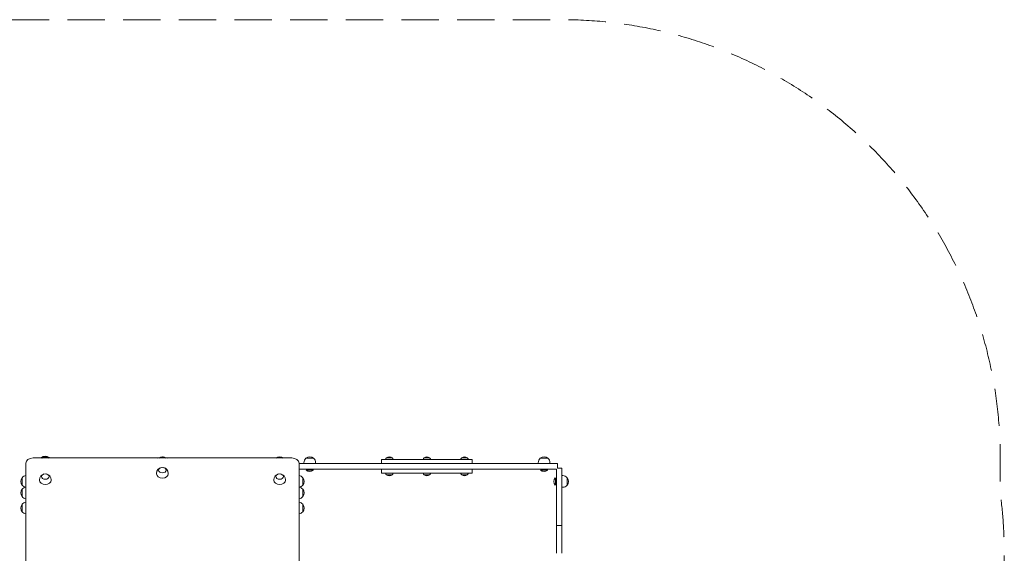
# Model space of a CAD drawing. Units: millimetres. Extents: x -2538 to 2532, y -2420 to 2442.
# Drawn here: x -838 to 2532, y 616 to 2442 of the extents above; entities that cross this region are included whole.
import ezdxf

# ---------------------------------------------------------------- set-up
doc = ezdxf.new("R2010")
doc.units = ezdxf.units.MM
doc.header["$LTSCALE"] = 20
doc.linetypes.add('HIDDEN', pattern=[9.525, 6.35, -3.175])
doc.layers.add('2d', color=230, linetype='Continuous')
doc.layers.add('EN-Safetyzone', color=93, linetype='HIDDEN')

msp = doc.modelspace()

# ---------------------------------------------------------------- linework, layer by layer
at = {"layer": '2d', "lineweight": 0}
for p, q in [((-763.2, 943.8), (-758.5, 943.8)), ((-741.9, 943.8), (-737.2, 943.8)), ((-816.7, 461.7), (-816.7, 924.2)), ((93.3, 941.9), (-791.7, 941.9)), ((118.3, 461.7), (118.3, 924.2)), ((1002.3, 922.7), (118.3, 922.7)), ((134.8, 922.7), (134.8, 925.5)), ((141.8, 940.8), (167.8, 940.8)), ((174.8, 922.7), (174.8, 925.5)), ((710.8, 936.7), (400.8, 936.7)), ((417.6, 942.7), (436.4, 942.7)), ((546.4, 942.7), (565.2, 942.7)), ((675.1, 942.7), (693.9, 942.7)), ((936.8, 922.7), (936.8, 925.5)), ((943.8, 940.8), (969.8, 940.8)), ((976.8, 922.7), (976.8, 925.5)), ((1002.3, 907.2), (1002.3, 922.7)), ((-369.2, 887.4), (-369.2, 889.4)), ((-329.2, 887.4), (-329.2, 889.4)), ((998.8, 903.7), (118.3, 903.7)), ((142.4, 900.2), (142.4, 900.7)), ((167.1, 900.7), (142.4, 900.7)), ((167.1, 900.2), (142.4, 900.2)), ((167.1, 900.2), (167.1, 900.7)), ((710.8, 889.7), (400.8, 889.7)), ((436.4, 883.8), (417.6, 883.8)), ((565.2, 883.8), (546.4, 883.8)), ((693.9, 883.8), (675.1, 883.8)), ((944.4, 900.2), (944.4, 900.7)), ((969.1, 900.7), (944.4, 900.7)), ((969.1, 900.2), (944.4, 900.2)), ((969.1, 900.2), (969.1, 900.7)), ((998.8, 903.7), (998.8, 615.7)), ((1017.8, 907.2), (1002.3, 907.2)), ((1017.8, 907.2), (1017.8, 615.7)), ((1017.8, 881.7), (1020.6, 881.7)), ((-829.4, 848.7), (-829.4, 874.7)), ((-770.2, 865.5), (-770.2, 867.5)), ((-730.2, 865.5), (-730.2, 867.5)), ((31.8, 865.5), (31.8, 867.5)), ((71.8, 865.5), (71.8, 867.5)), ((130.9, 874.7), (130.9, 848.7)), ((995.3, 874), (995.8, 874)), ((995.3, 849.4), (995.3, 874)), ((995.3, 849.4), (995.8, 849.4)), ((995.8, 849.4), (995.8, 874)), ((1035.9, 874.7), (1035.9, 848.7)), ((-829.4, 809.4), (-829.4, 835.4)), ((130.9, 835.4), (130.9, 809.4)), ((1017.8, 841.7), (1020.6, 841.7)), ((-829.4, 757.7), (-829.4, 783.7)), ((130.9, 783.7), (130.9, 757.7)), ((1017.8, 710.7), (998.8, 710.7))]:
    msp.add_line(p, q, dxfattribs=at)
for centre, radius, start, end in [((-750.2, 928.5), 20, 129.9785, 138.1046), ((-750.2, 928.6), 20, 49.4584, 130.5416), ((-750.2, 925.6), 20, 54.235, 125.765), ((-750.2, 928.5), 20, 41.8954, 50.0215), ((-349.2, 925.6), 20, 54.235, 125.765), ((-349.2, 925.6), 20, 59.3786, 90), ((51.8, 925.6), 20, 54.235, 125.765), ((154.8, 925.6), 20, 49.4584, 130.5416), ((427, 928.4), 17, 56.961, 123.039), ((555.8, 928.4), 17, 56.961, 123.039), ((684.5, 928.4), 17, 56.961, 123.039), ((956.8, 925.6), 20, 49.4584, 130.5416), ((-349.2, 822.2), 121, 94.8277, 98.7601), ((-349.2, 822.2), 121, 81.2399, 85.1723), ((154.8, 925.5), 20, 129.9785, 180), ((154.8, 925.5), 20, 0, 50.0215), ((427.1, 932.3), 14, 132.4478, 161.7902), ((427, 932.3), 14, 18.2098, 47.5522), ((555.8, 932.3), 14, 132.4478, 161.7902), ((555.7, 932.3), 14, 18.2098, 47.5522), ((684.5, 932.3), 14, 132.4478, 161.7902), ((684.5, 932.3), 14, 18.2098, 47.5522), ((956.8, 925.5), 20, 129.9785, 180), ((956.8, 925.5), 20, 0, 50.0215), ((-814, 861.7), 20, 97.7587, 140.0215), ((-750.2, 867.5), 20, 99.8581, 180), ((-750.2, 867.5), 20, 360, 80.1419), ((-349.2, 889.4), 20, 99.8581, 180), ((-349.2, 889.4), 20, 360, 80.1419), ((51.8, 867.5), 20, 99.8581, 180), ((51.8, 867.5), 20, 360, 80.1419), ((115.6, 861.7), 20, 39.9785, 82.2414), ((154.8, 913.3), 18, 226.7985, 313.2015), ((427.1, 894.1), 14, 198.2098, 227.5522), ((427, 898), 17, 236.961, 303.039), ((427, 894.1), 14, 312.4478, 341.7902), ((555.8, 894.1), 14, 198.2098, 227.5522), ((555.8, 898), 17, 236.961, 303.039), ((555.7, 894.1), 14, 312.4478, 341.7902), ((684.5, 894.1), 14, 198.2098, 227.5522), ((684.5, 898), 17, 236.961, 303.039), ((684.5, 894.1), 14, 312.4478, 341.7902), ((956.8, 913.3), 18, 226.7985, 313.2015), ((1020.6, 861.7), 20, 39.9785, 90), ((-814.2, 861.7), 20, 139.4584, 220.5416), ((-814, 861.7), 20, 219.9785, 259.6218), ((115.6, 861.7), 20, 280.3782, 320.0215), ((115.7, 861.7), 20, 319.4584, 40.5416), ((1008.4, 861.7), 18, 136.7985, 223.2015), ((1020.6, 861.7), 20, 270, 320.0215), ((1020.7, 861.7), 20, 319.4584, 40.5416), ((-814.2, 822.4), 20, 139.4584, 220.5416), ((-814, 822.4), 20, 97.7587, 140.0215), ((-814, 822.4), 20, 219.9785, 262.2413), ((115.6, 822.4), 20, 39.9785, 82.2414), ((115.6, 822.4), 20, 277.7586, 320.0215), ((115.7, 822.4), 20, 319.4584, 40.5416), ((-814.2, 770.7), 20, 139.4584, 220.5416), ((-814, 770.7), 20, 97.7587, 140.0215), ((115.6, 770.7), 20, 39.9785, 82.2414), ((115.7, 770.7), 20, 319.4584, 40.5416), ((-814, 770.7), 20, 219.9785, 262.2413), ((115.6, 770.7), 20, 277.7586, 320.0215)]:
    msp.add_arc(centre, radius, start, end, dxfattribs=at)
for centre, major_axis, start_param, end_param in [((-791.7, 924.2), (-25, 0), 4.712389, 6.283185), ((93.3, 924.2), (-25, 0), 3.141593, 4.712389), ((-349.2, 887.4), (20, 0), 3.141593, 6.283185), ((-750.2, 865.5), (20, 0), 3.141593, 6.283185), ((51.8, 865.5), (20, 0), 3.141593, 6.283185)]:
    msp.add_ellipse(centre, major_axis=major_axis, ratio=0.707107, start_param=start_param, end_param=end_param, dxfattribs=at)
for centre in [(-750.2, 878.3), (-349.2, 900.2), (51.8, 878.3)]:
    msp.add_ellipse(centre, major_axis=(13, 0), ratio=0.707107, dxfattribs=at)
for points, knots in [([(400.8, 922.7), (400.8, 922.9), (400.8, 923.1), (400.8, 924.1), (400.8, 924.8), (400.8, 926.2), (400.8, 926.8), (400.8, 928.7), (400.8, 929.8), (400.8, 931.3), (400.8, 931.7), (400.8, 932.4), (400.8, 932.6), (400.8, 933), (400.8, 933.2), (400.8, 934.1), (400.8, 934.7), (400.8, 935.5), (400.8, 935.7), (400.8, 936.1), (400.8, 936.2), (400.8, 936.6), (400.8, 936.7), (400.8, 936.7)], [0.10599203, 0.10599203, 0.10599203, 0.10599203, 0.10668197, 0.10668197, 0.10933292, 0.10933292, 0.11198387, 0.11198387, 0.11728577, 0.11728577, 0.11993671, 0.11993671, 0.12126219, 0.12126219, 0.12258766, 0.12258766, 0.12788956, 0.12788956, 0.13054051, 0.13054051, 0.13319146, 0.13319146, 0.13849335, 0.13849335, 0.13849335, 0.13849335]), ([(710.8, 936.7), (710.8, 936.7), (710.8, 936.6), (710.8, 936.2), (710.8, 936.1), (710.8, 935.7), (710.8, 935.5), (710.8, 934.7), (710.8, 934.1), (710.8, 932.6), (710.8, 931.8), (710.8, 930.6), (710.8, 930.3), (710.8, 929.8), (710.8, 929.5), (710.8, 928.6), (710.8, 928.1), (710.8, 926.8), (710.8, 926.2), (710.8, 925.1), (710.8, 924.8), (710.8, 924), (710.8, 923.7), (710.8, 923.1), (710.8, 922.9), (710.8, 922.7)], [0.02883898, 0.02883898, 0.02883898, 0.02883898, 0.03414062, 0.03414062, 0.03679144, 0.03679144, 0.03944227, 0.03944227, 0.04474391, 0.04474391, 0.05004556, 0.05004556, 0.05137097, 0.05137097, 0.05269638, 0.05269638, 0.05534721, 0.05534721, 0.05799803, 0.05799803, 0.05932344, 0.05932344, 0.06064885, 0.06064885, 0.06132597, 0.06132597, 0.06132597, 0.06132597]), ([(400.8, 889.7), (400.8, 889.7), (400.8, 889.8), (400.8, 890.3), (400.8, 890.7), (400.8, 891.4), (400.8, 891.7), (400.8, 892.3), (400.8, 892.7), (400.8, 893.8), (400.8, 894.6), (400.8, 896.1), (400.8, 896.6), (400.8, 897.5), (400.8, 897.8), (400.8, 898.4), (400.8, 898.7), (400.8, 900.2), (400.8, 901.6), (400.8, 903.3), (400.8, 903.5), (400.8, 903.7)], [0.05355658, 0.05355658, 0.05355658, 0.05355658, 0.05887178, 0.05887178, 0.06418698, 0.06418698, 0.06684458, 0.06684458, 0.06950218, 0.06950218, 0.07481738, 0.07481738, 0.07747498, 0.07747498, 0.07880378, 0.07880378, 0.08013258, 0.08013258, 0.08544778, 0.08544778, 0.08614216, 0.08614216, 0.08614216, 0.08614216]), ([(710.8, 903.7), (710.8, 903.5), (710.8, 903.3), (710.8, 902.4), (710.8, 901.6), (710.8, 900.6), (710.8, 900.3), (710.8, 899.6), (710.8, 899.3), (710.8, 897.7), (710.8, 896.6), (710.8, 895.4), (710.8, 895.1), (710.8, 894.7), (710.8, 894.5), (710.8, 893.8), (710.8, 893.4), (710.8, 892.3), (710.8, 891.7), (710.8, 890.9), (710.8, 890.7), (710.8, 890.4), (710.8, 890.2), (710.8, 889.8), (710.8, 889.7), (710.8, 889.7)], [0.08113764, 0.08113764, 0.08113764, 0.08113764, 0.08183011, 0.08183011, 0.08447461, 0.08447461, 0.08579685, 0.08579685, 0.0871191, 0.0871191, 0.09240808, 0.09240808, 0.09373033, 0.09373033, 0.09505257, 0.09505257, 0.09769707, 0.09769707, 0.10298605, 0.10298605, 0.10563054, 0.10563054, 0.10827503, 0.10827503, 0.11356402, 0.11356402, 0.11356402, 0.11356402])]:
    msp.add_open_spline(points, degree=3, knots=knots, dxfattribs=at)
at = {"layer": 'EN-Safetyzone', "lineweight": 0, "flags": 128}
msp.add_lwpolyline([(2517.8, 101.3, 0.034196), (2531.8, 305.7), (2531.8, 615.7, 0.034196), (2517.8, 820.2), (2517.8, 941.9, 0.414214), (1017.8, 2441.9), (-816.7, 2441.9, 0.414214), (-2316.7, 941.9), (-2316.7, 405.7, 0.294076), (-2197.3, -1479.8, 0.303445), (-811.2, -2406.3), (-708.7, -2406.3, 0.034196), (-504.2, -2420.3), (710.8, -2420.3, 0.034196), (915.2, -2406.3), (1017.8, -2406.3, 0.414214), (2517.8, -906.3)], format="xyb", close=True, dxfattribs=at)

doc.saveas('drawing.dxf')
